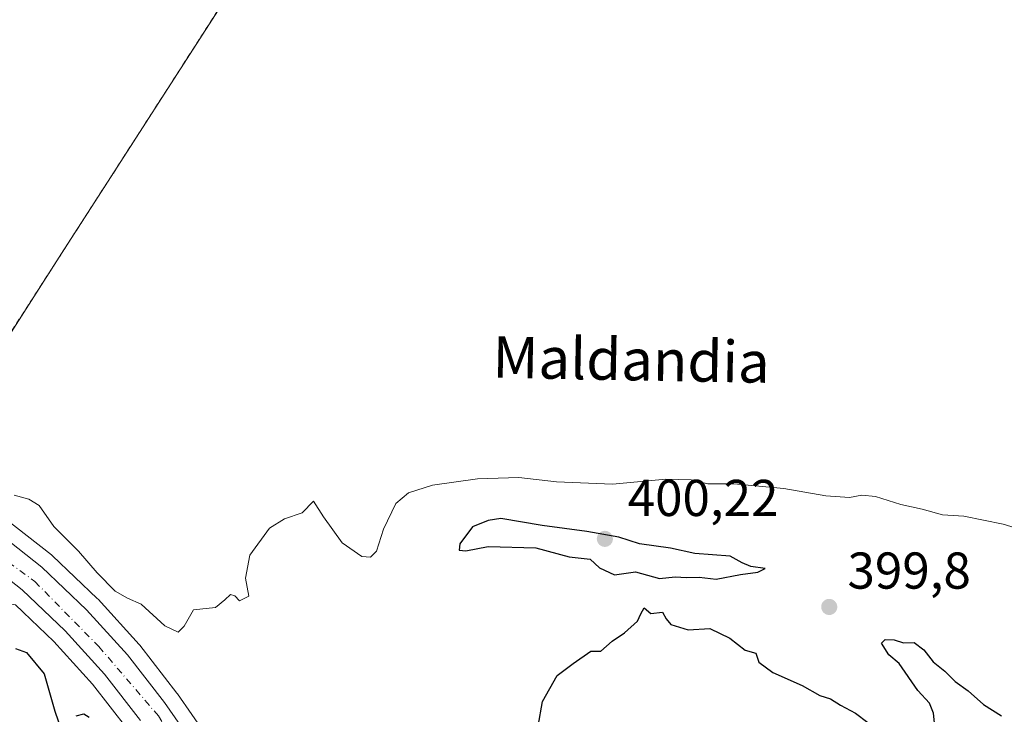
# Model space of a CAD drawing. Units: metres. Extents: x 600491 to 603933, y 4738418 to 4740782.
# Drawn here: x 602942 to 603132, y 4740513 to 4740647 of the extents above; entities that cross this region are included whole.
import ezdxf
from ezdxf.enums import TextEntityAlignment as Align

# ---------------------------------------------------------------- set-up
doc = ezdxf.new("R2010")
doc.units = ezdxf.units.M
doc.header["$MEASUREMENT"] = 0
doc.linetypes.add('DGN Style 2', pattern=[1.6480167562047852, 0.988810053722871, -0.6592067024819142])
doc.linetypes.add('DGN Style 4', pattern=[2.6384748266838614, 1.318413404963828, -0.6592067024819142, 0.001648016756204785, -0.6592067024819142])
for name, color, linetype, lineweight in [('Arbolado forestal CxS', 92, 'Continuous', 0), ('Carretera de calzada única Cxs', 7, 'Continuous', 13), ('Carretera de calzada única eje', 7, 'DGN Style 4', 0), ('Cultivos herbáceos CxS', 92, 'Continuous', 0), ('Curva de nivel maestra', 30, 'Continuous', 30), ('Curva de nivel normal', 30, 'Continuous', 0), ('Núcleo urbano CxS', 7, 'Continuous', 0), ('Punto de cota en terreno', 7, 'Continuous', 0), ('Recinto industrial CxS', 135, 'Continuous', 0), ('Rótulo de punto de cota en terreno', 7, 'Continuous', 0), ('Texto cartográfico', 7, 'Continuous', 0), ('Valla', 7, 'DGN Style 2', 0)]:
    doc.layers.add(name, color=color, linetype=linetype, lineweight=lineweight)
doc.styles.add('Style-Arial', font='txt')

# ---------------------------------------------------------------- blocks, each defined once
blk = doc.blocks.new('*U9')
at = {"layer": 'Cultivos herbáceos CxS', "color": 92, "linetype": 'Continuous', "lineweight": 0}
for points in [[(602977.9402999999, 4740509.046900001, 397.4818999999989), (602972.3503000002, 4740517.0569, 397.4036999999953), (602972.2588999998, 4740517.1809, 397.3977000000014), (602965.0789000001, 4740526.4209, 396.4052999999985), (602965.0083, 4740526.508500001, 396.3989000000001), (602964.9332999998, 4740526.594500001, 396.3937000000006), (602957.0232999995, 4740535.3245, 396.0817999999999), (602956.8680999996, 4740535.4835, 396.0715000000055), (602948.2081000004, 4740543.7235, 396.0442000000039), (602948.0685000002, 4740543.848300001, 396.0411000000022), (602947.9912999999, 4740543.910900001, 396.0408000000025), (602938.6312999995, 4740551.2509, 395.4370999999956)], [(602936.7801000001, 4740581.6801, 392.1141999999964), (602949.9448999995, 4740602.137800001, 392.1496999999945), (602960.1266999999, 4740617.960000001, 392.3678000000073), (602990.6717999997, 4740665.426200001, 391.573000000004), (603012.1919999998, 4740698.867900001, 391.3077999999951), (603023.0301000001, 4740715.710100001, 391.2939000000042), (603031.0010000002, 4740728.079700001, 391.1731), (603036.8201000001, 4740737.110099999, 390.9333000000042), (603053.2901, 4740764.540100001, 391.2023000000045), (603055.6901000004, 4740763.2601, 391.1192000000011), (603058.8216000004, 4740768.5407, 390.9428000000044), (603059.1963000001, 4740769.1724, 390.8898999999947), (603062.0231999997, 4740769.214299999, 390.8098999999929), (603090.1989000002, 4740740.349199999, 390.6187999999966), (603117.1140999999, 4740714.424500001, 391.1103000000003), (603126.7308999998, 4740705.161699999, 390.8317999999999), (603144.1294999998, 4740688.595899999, 390.8215000000055)]]:
    blk.add_polyline3d(points, dxfattribs=at)
blk = doc.blocks.new('5PATER')
at = {"layer": 'Cultivos herbáceos CxS', "linetype": 'Continuous', "lineweight": 0}
h = blk.add_hatch(color=51, dxfattribs=at)
edge = h.paths.add_edge_path()
edge.add_ellipse((0, 0), major_axis=(-0.1095731443231308, -0.1110710700762829), ratio=0.9994222409660322, start_angle=0, end_angle=360)

msp = doc.modelspace()

# ---------------------------------------------------------------- linework, layer by layer
at = {"layer": 'Arbolado forestal CxS', "color": 92, "linetype": 'Continuous', "lineweight": 0}
for points in [[(602543.1687000003, 4740594.8311, 392.8776000000071), (602581.4301000005, 4740587.6009, 392.7611999999936), (602591.7555000001, 4740560.4575, 398.7863999999972), (602614.6237000005, 4740538.793099999, 399.4919999999984), (602638.7638999998, 4740536.860099999, 397.7801000000036), (602666.7679000003, 4740540.7249, 397.7200000000012), (602688.0116999998, 4740548.454299999, 395.9658999999957), (602700.9571000002, 4740548.845899999, 395.0893000000069), (602701.3657000001, 4740548.858300001, 395.0742000000027), (602719.8768999996, 4740549.419500001, 394.8625000000029), (602766.2267000005, 4740541.689900001, 395.6499999999942), (602807.5116999998, 4740544.587300001, 396.1309000000037), (602844.2061000001, 4740551.3509, 395.465400000001), (602846.7704999996, 4740550.4641, 395.7366999999941), (602873.5784999998, 4740541.195499999, 397.571100000001), (602922.5667000003, 4740537.706900001, 397.1091000000015), (602941.0351, 4740534.268300001, 397.3598999999958), (602948.4901000002, 4740527.154899999, 397.9615999999951), (602955.9615000002, 4740518.9089, 398.1852000000072), (602962.7947000006, 4740510.129100001, 398.4281000000047)], [(602941.0351, 4740534.268300001, 397.3598999999958), (602948.4901000002, 4740527.154899999, 397.9615999999951), (602955.9615000002, 4740518.9089, 398.1852000000072), (602962.7947000006, 4740510.129100001, 398.4281000000047), (602968.1047, 4740502.522500001, 398.6091000000015), (602972.8995000003, 4740494.6095, 399.4331999999995), (602973.1281000003, 4740494.178099999, 399.5118999999977)]]:
    msp.add_polyline3d(points, dxfattribs=at)
at = {"layer": 'Carretera de calzada única Cxs', "color": 7, "linetype": 'Continuous', "lineweight": 13}
for points in [[(602965.2100999998, 4740511.9101, 397.9665999999997), (602958.2600999996, 4740520.840100001, 397.6682000000001), (602950.6401000004, 4740529.2501, 398.0335000000051), (602942.3501000004, 4740537.1601, 396.847299999994), (602933.3701, 4740544.190099999, 396.4143999999943), (602909.4801000003, 4740559.9301, 394.5486999999994), (602897.6401000004, 4740567.020099999, 393.8147000000026), (602886.0000999998, 4740574.390100001, 393.2458999999944), (602872.4401000004, 4740583.800100001, 392.6906000000017), (602786.4600999998, 4740638.050100001, 391.0417000000016), (602715.7500999998, 4740682.7601, 390.4591999999975), (602658.9101, 4740718.770099999, 390.2290999999968), (602602.8501000004, 4740754.0601, 390.0678000000044), (602590.1898999996, 4740762.2169, 390.7627999999968)], [(602600.6821999997, 4740762.372500001, 391.4676999999938), (602605.9801000003, 4740758.960100001, 390.233699999997), (602669.9200999998, 4740718.6801, 391.7917000000016), (602718.8501000004, 4740687.6801, 390.9661000000052), (602789.5701000001, 4740642.960100001, 391.5687000000034), (602836.7500999998, 4740613.1801, 392.1220999999932), (602847.9401000004, 4740606.130100001, 392.5668000000005), (602875.5301000001, 4740588.720100001, 393.1371000000072), (602882.5301000001, 4740583.860099999, 393.1689999999944), (602889.2100999998, 4740579.2301, 393.6141000000061), (602900.6901000004, 4740571.970100001, 393.8221999999951), (602912.5500999996, 4740564.850099999, 394.7333000000072), (602924.6901000004, 4740557.040100001, 395.2330999999977), (602936.7801000001, 4740548.890100001, 396.0574000000051), (602946.1401000004, 4740541.550100001, 396.6735999999946), (602954.8000999996, 4740533.3101, 396.9122999999963), (602962.7100999998, 4740524.5801, 397.210500000001), (602969.8901000004, 4740515.340100001, 397.6466999999975), (602975.4801000003, 4740507.3301, 397.9400000000023)], [(602936.7801000001, 4740548.890100001, 396.0574000000051), (602946.1401000004, 4740541.550100001, 396.6735999999946), (602954.8000999996, 4740533.3101, 396.9122999999963), (602962.7100999998, 4740524.5801, 397.210500000001), (602969.8901000004, 4740515.340100001, 397.6466999999975), (602975.4801000003, 4740507.3301, 397.9400000000023)], [(602965.2100999998, 4740511.9101, 397.9665999999997), (602958.2600999996, 4740520.840100001, 397.6682000000001), (602950.6401000004, 4740529.2501, 398.0335000000051), (602942.3501000004, 4740537.1601, 396.847299999994), (602933.3701, 4740544.190099999, 396.4143999999943)]]:
    msp.add_polyline3d(points, dxfattribs=at)
at = {"layer": 'Carretera de calzada única eje', "color": 7, "linetype": 'DGN Style 4', "lineweight": 0}
msp.add_polyline3d([(602594.4910000004, 4740762.2806, 391.3644000000059), (602638.1700999998, 4740734.5101, 390.288400000005), (602705.3501000004, 4740692.420100001, 390.4471999999951), (602749.3000999996, 4740664.5701, 391.0121999999974), (602828.5301000001, 4740614.9001, 391.8046999999933), (602872.2600999996, 4740586.630100001, 392.5969999999944), (602896.1201, 4740570.710100001, 393.6159999999945), (602926.3901000004, 4740552.1601, 395.626099999994), (602944.8000999996, 4740538.7501, 396.8013999999966), (602957.1601, 4740526.1801, 397.4177999999956), (602968.6700999998, 4740512.790100001, 397.7507000000041), (602979.1201, 4740496.2401, 398.1833999999944), (602988.7600999996, 4740476.5601, 398.8309000000008), (603014.8701, 4740418.290100001, 399.5800000000018), (603032.4600999998, 4740380.380100001, 400.1520000000019), (603072.4101, 4740292.1801, 401.940499999997), (603088.9401000004, 4740249.670100001, 402.9486000000034), (603117.1601, 4740164.270099999, 406.1879000000045), (603118.6201, 4740147.5101, 406.9030000000057), (603118.4801000003, 4740134.0601, 407.4327000000048)], dxfattribs=at)
at = {"layer": 'Cultivos herbáceos CxS', "color": 92, "linetype": 'Continuous', "lineweight": 0}
for points in [[(602924.0740999999, 4740562.871300001, 393.9409000000014), (602924.8201000001, 4740562.4001, 394.0383000000002), (602933.5701000001, 4740576.720100001, 392.6496000000043), (602936.7801000001, 4740581.6801, 392.1141999999964), (602949.9448999995, 4740602.137800001, 392.1496999999945), (602960.1266999999, 4740617.960000001, 392.3678000000073), (602990.6717999997, 4740665.426200001, 391.573000000004), (603012.1919999998, 4740698.867900001, 391.3077999999951), (603023.0301000001, 4740715.710100001, 391.2939000000042), (603031.0010000002, 4740728.079700001, 391.1731), (603036.8201000001, 4740737.110099999, 390.9333000000042), (603053.2901, 4740764.540100001, 391.2023000000045), (603055.6901000004, 4740763.2601, 391.1192000000011), (603058.8216000004, 4740768.5407, 390.9428000000044), (603059.1963000001, 4740769.172499999, 390.8898999999947)], [(602924.0740999999, 4740562.871300001, 393.9409000000014), (602923.2390999999, 4740561.5405, 394.161500000002), (602926.3400999998, 4740559.545299999, 394.5893999999971), (602938.4568999996, 4740551.377699999, 395.4263000000064), (602938.6312999995, 4740551.2509, 395.4370999999956), (602947.9912999999, 4740543.910900001, 396.0408000000025), (602948.0685000002, 4740543.848300001, 396.0411000000022), (602948.2081000004, 4740543.7235, 396.0442000000039), (602956.8680999996, 4740535.4835, 396.0715000000055), (602957.0232999995, 4740535.3245, 396.0817999999999), (602964.9332999998, 4740526.594500001, 396.3937000000006), (602965.0083, 4740526.508500001, 396.3989000000001), (602965.0789000001, 4740526.4209, 396.4052999999985), (602972.2588999998, 4740517.1809, 397.3977000000014), (602972.3503000002, 4740517.0569, 397.4036999999953), (602977.9402999999, 4740509.046900001, 397.4818999999989)]]:
    msp.add_polyline3d(points, dxfattribs=at)
at = {"layer": 'Curva de nivel maestra', "color": 30, "linetype": 'Continuous', "lineweight": 30, "elevation": 400, "flags": 128}
for points in [[(603076.5, 4740539.200099999), (603081.2100000001, 4740540.0801), (603084.5800000001, 4740540.540100001), (603085.9699999997, 4740541.2601), (603083.2199999997, 4740541.6601), (603081.5499999998, 4740542.380100001), (603079.25, 4740543.6501), (603072.4000000004, 4740544.190099999), (603067.7199999997, 4740545.170100001), (603061.6799999997, 4740546.0601), (603057.7000000002, 4740547.3101), (603051.5300000003, 4740548.450099999), (603042.8600000005, 4740549.5601), (603034.8600000005, 4740550.9301), (603032.4600000001, 4740550.5701), (603029.3799999999, 4740549.300100001), (603026.9800000006, 4740546.040100001), (603026.8300000001, 4740544.790100001), (603028.1200000001, 4740544.710100001), (603032.4299999997, 4740545.530099999), (603041.6799999997, 4740545.290100001), (603048.0999999996, 4740543.530099999), (603052.1600000003, 4740543.050100001), (603053.9600000001, 4740541.4001), (603056.8399999999, 4740540.0601), (603060.9000000004, 4740540.600099999), (603065.54, 4740539.3301), (603068.5700000003, 4740539.640100001), (603070.7699999996, 4740539.5601), (603073.2300000006, 4740539.600099999), (603076.5, 4740539.200099999)], [(603042.0899999999, 4740510.8201), (603042.9199999999, 4740515.5801), (603045.7599999999, 4740520.5601), (603048.8799999999, 4740522.890100001), (603052.2999999998, 4740525.3101), (603054.2199999997, 4740525.280099999), (603056.4299999997, 4740527.2401), (603058.8099999996, 4740528.8301), (603061.3399999999, 4740531.090100001), (603061.9400000004, 4740532.520099999), (603062.6200000001, 4740533.640100001), (603063.8600000005, 4740532.5601), (603066.1299999999, 4740532.8201), (603066.8399999999, 4740531.540100001), (603067.7599999999, 4740530.450099999), (603071.0800000001, 4740529.4301), (603075.3099999996, 4740529.6601), (603079.1399999997, 4740527.8301), (603082.1200000001, 4740525.4801), (603084.2199999997, 4740524.9101), (603084.7999999998, 4740523.1501), (603087.5, 4740521.1801), (603093.1399999997, 4740518.6601), (603096.5599999996, 4740516.7301), (603098.6200000001, 4740516.0701), (603100.5599999996, 4740514.870100001), (603103.4699999997, 4740513.300100001), (603105.8399999999, 4740511.520099999)], [(603118.75, 4740511.4301), (603118.5099999999, 4740513.3101), (603117.7599999999, 4740515.2601), (603115.54, 4740517.6801), (603111.8700000001, 4740522.880100001), (603109.9000000004, 4740524.5801), (603108.4600000001, 4740526.8101), (603109.2199999997, 4740527.5701), (603110.9500000002, 4740527.4901), (603112.7699999996, 4740526.880100001), (603114.7999999998, 4740526.960100001), (603116.6600000003, 4740525.530099999), (603118.4600000001, 4740523.200099999), (603120.7199999997, 4740521.4001), (603122.7599999999, 4740519.440099999), (603125.2599999999, 4740517.600099999), (603128.2000000002, 4740514.9801), (603131.7000000002, 4740512.780099999)], [(602941.0499999998, 4740525.8101), (602943.1799999997, 4740525.0601), (602946.6100000005, 4740520.920100001), (602948.6299999999, 4740513.6601), (602949.9400000004, 4740509.9301)], [(602952.7699999996, 4740512.790100001), (602954.2699999996, 4740513.200099999), (602955.29, 4740512.520099999)]]:
    msp.add_lwpolyline(points, dxfattribs=at)
at = {"layer": 'Curva de nivel normal', "color": 30, "linetype": 'Continuous', "lineweight": 0, "elevation": 395, "flags": 128}
msp.add_lwpolyline([(602940.7699999996, 4740555.470100001), (602943.6500000004, 4740554.700099999), (602945.6200000001, 4740553.470100001), (602948.4400000004, 4740549.360099999), (602953.2400000002, 4740544.590100001), (602956.8600000005, 4740540.4001), (602960.3499999996, 4740536.870100001), (602962.6799999997, 4740535.520099999), (602965.3200000003, 4740534.350099999), (602969.9000000004, 4740530.170100001), (602972.4800000006, 4740528.940099999), (602973.6699999999, 4740530.090100001), (602975.4800000006, 4740533.2601), (602979.7000000002, 4740533.7501), (602981.5099999999, 4740535.200099999), (602982.6200000001, 4740536.2401), (602983.4600000001, 4740536.0101), (602984.3899999997, 4740535.040100001), (602986.1699999999, 4740535.940099999), (602985.5, 4740539.390100001), (602986.3600000005, 4740543.8201), (602990.1600000003, 4740549.0601), (602993.0499999998, 4740550.880100001), (602996.5, 4740552.040100001), (602998.6699999999, 4740554.280099999), (603000.6100000005, 4740551.2501), (603004.1799999997, 4740546.2601), (603008.0199999996, 4740543.590100001), (603009.7000000002, 4740543.470100001), (603010.8399999999, 4740544.630100001), (603012.2300000006, 4740548.880100001), (603014.5700000003, 4740553.8101), (603017.0099999999, 4740555.9101), (603021.6799999997, 4740557.370100001), (603030.3600000005, 4740558.5801), (603038.3600000005, 4740558.880100001), (603045.6500000004, 4740558.0001), (603056.4500000002, 4740557.5701), (603066.8200000003, 4740558.520099999), (603071.6900000004, 4740558.390100001), (603074.8799999999, 4740557.640100001), (603079.9400000004, 4740557.6501), (603089.6299999999, 4740556.7501), (603097.7100000001, 4740555.300100001), (603102.3099999996, 4740554.960100001), (603104.7000000002, 4740555.470100001), (603107.3499999996, 4740555.200099999), (603112.2199999997, 4740553.610099999), (603116.3799999999, 4740552.7401), (603120.2800000003, 4740551.640100001), (603124.3899999997, 4740551.4101), (603132.04, 4740549.8301), (603136.6399999997, 4740548.390100001)], dxfattribs=at)
at = {"layer": 'Núcleo urbano CxS', "color": 7, "linetype": 'Continuous', "lineweight": 0}
for points in [[(602607.1430000003, 4740762.4683, 390.0087000000058), (603059.1963000001, 4740769.1724, 390.8898999999947), (603058.8216000004, 4740768.5407, 390.9428000000044), (603055.6901000004, 4740763.2601, 391.1192000000011), (603053.2901, 4740764.540100001, 391.2023000000045), (603036.8201000001, 4740737.110099999, 390.9333000000042), (603031.0010000002, 4740728.079700001, 391.1731), (603023.0301000001, 4740715.710100001, 391.2939000000042), (603012.1919999998, 4740698.867900001, 391.3077999999951), (602990.6717999997, 4740665.426200001, 391.573000000004), (602960.1266999999, 4740617.960000001, 392.3678000000073), (602949.9448999995, 4740602.137800001, 392.1496999999945), (602936.7801000001, 4740581.6801, 392.1141999999964)], [(602924.0740999999, 4740562.871300001, 393.9409000000014), (602924.8201000001, 4740562.4001, 394.0383000000002), (602933.5701000001, 4740576.720100001, 392.6496000000043), (602936.7801000001, 4740581.6801, 392.1141999999964), (602949.9448999995, 4740602.137800001, 392.1496999999945), (602960.1266999999, 4740617.960000001, 392.3678000000073), (602990.6717999997, 4740665.426200001, 391.573000000004), (603012.1919999998, 4740698.867900001, 391.3077999999951), (603023.0301000001, 4740715.710100001, 391.2939000000042), (603031.0010000002, 4740728.079700001, 391.1731), (603036.8201000001, 4740737.110099999, 390.9333000000042), (603053.2901, 4740764.540100001, 391.2023000000045), (603055.6901000004, 4740763.2601, 391.1192000000011), (603058.8216000004, 4740768.5407, 390.9428000000044), (603059.1963000001, 4740769.172499999, 390.8898999999947)], [(602924.0740999999, 4740562.871300001, 393.9409000000014), (602923.2390999999, 4740561.5405, 394.161500000002), (602926.3400999998, 4740559.545299999, 394.5893999999971), (602938.4568999996, 4740551.377699999, 395.4263000000064), (602938.6312999995, 4740551.2509, 395.4370999999956), (602947.9912999999, 4740543.910900001, 396.0408000000025), (602948.0685000002, 4740543.848300001, 396.0411000000022), (602948.2081000004, 4740543.7235, 396.0442000000039), (602956.8680999996, 4740535.4835, 396.0715000000055), (602957.0232999995, 4740535.3245, 396.0817999999999), (602964.9332999998, 4740526.594500001, 396.3937000000006), (602965.0083, 4740526.508500001, 396.3989000000001), (602965.0789000001, 4740526.4209, 396.4052999999985), (602972.2588999998, 4740517.1809, 397.3977000000014), (602972.3503000002, 4740517.0569, 397.4036999999953), (602977.9402999999, 4740509.046900001, 397.4818999999989)], [(602938.6312999995, 4740551.2509, 395.4370999999956), (602947.9912999999, 4740543.910900001, 396.0408000000025), (602948.0685000002, 4740543.848300001, 396.0411000000022), (602948.2081000004, 4740543.7235, 396.0442000000039), (602956.8680999996, 4740535.4835, 396.0715000000055), (602957.0232999995, 4740535.3245, 396.0817999999999), (602964.9332999998, 4740526.594500001, 396.3937000000006), (602965.0083, 4740526.508500001, 396.3989000000001), (602965.0789000001, 4740526.4209, 396.4052999999985), (602972.2588999998, 4740517.1809, 397.3977000000014), (602972.3503000002, 4740517.0569, 397.4036999999953), (602977.9402999999, 4740509.046900001, 397.4818999999989)], [(602962.7947000006, 4740510.129100001, 398.4281000000047), (602955.9615000002, 4740518.9089, 398.1852000000072), (602948.4901000002, 4740527.154899999, 397.9615999999951), (602941.0351, 4740534.268300001, 397.3598999999958)], [(602941.0351, 4740534.268300001, 397.3598999999958), (602948.4901000002, 4740527.154899999, 397.9615999999951), (602955.9615000002, 4740518.9089, 398.1852000000072), (602962.7947000006, 4740510.129100001, 398.4281000000047), (602968.1047, 4740502.522500001, 398.6091000000015), (602972.8995000003, 4740494.6095, 399.4331999999995), (602973.1281000003, 4740494.178099999, 399.5118999999977)]]:
    msp.add_polyline3d(points, dxfattribs=at)
at = {"layer": 'Recinto industrial CxS', "color": 135, "linetype": 'Continuous', "lineweight": 0}
for points in [[(602607.1430000003, 4740762.4683, 390.1713000000018), (603059.1963000001, 4740769.172499999, 398.2388999999966), (603058.8216000004, 4740768.5407, 397.8564000000042), (603055.6901000004, 4740763.2601, 394.8576999999932), (603053.2901, 4740764.540100001, 395.6710000000021), (603036.8201000001, 4740737.110099999, 396.3611999999994), (603031.0010000002, 4740728.079700001, 397.6918000000005), (603023.0301000001, 4740715.710100001, 396.5369999999967), (603012.1919999998, 4740698.867900001, 396.7617999999929), (602990.6717999997, 4740665.426200001, 395.8423000000039), (602960.1266999999, 4740617.960000001, 396.4747999999963), (602949.9448999995, 4740602.137800001, 393.4514000000054), (602936.7801000001, 4740581.6801, 396.8224999999948)], [(603036.8201000001, 4740737.110099999, 396.3611999999994), (603031.0010000002, 4740728.079700001, 397.6918000000005), (603023.0301000001, 4740715.710100001, 396.5369999999967), (603012.1919999998, 4740698.867900001, 396.7617999999929), (602990.6717999997, 4740665.426200001, 395.8423000000039), (602960.1266999999, 4740617.960000001, 396.4747999999963), (602949.9448999995, 4740602.137800001, 393.4514000000054), (602936.7801000001, 4740581.6801, 396.8224999999948), (602933.5701000001, 4740576.720100001, 393.9958999999944), (602924.8201000001, 4740562.4001, 395.9627000000037), (602924.0740999999, 4740562.871300001, 396.2295000000013), (602874.9112999998, 4740593.923800001, 395.1624000000011), (602861.9067000002, 4740602.137800001, 394.0108999999939), (602843.4815999996, 4740613.7755, 392.1658000000025), (602833.5000999998, 4740620.0801, 394.045100000003), (602819.6260000002, 4740628.8079, 393.3910999999935), (602754.8677000003, 4740669.545399999, 394.3610000000044), (602721.0384000001, 4740690.826300001, 392.2657000000036), (602676.8400999998, 4740718.630100001, 394.8418999999994), (602675.7231999999, 4740719.332599999, 395.0408000000025), (602607.1430000003, 4740762.4683, 390.1713000000018)]]:
    msp.add_polyline3d(points, dxfattribs=at)
at = {"layer": 'Valla', "color": 7, "linetype": 'DGN Style 2', "lineweight": 0}
msp.add_polyline3d([(602607.1430000003, 4740762.4682, 390.1713000000018), (602676.8400999998, 4740718.630100001, 394.8418999999994), (602833.5000999998, 4740620.0801, 394.045100000003), (602924.8201000001, 4740562.4001, 395.9627000000037), (602933.5701000001, 4740576.720100001, 393.9958999999944), (602936.7801000001, 4740581.6801, 396.8224999999948), (603023.0301000001, 4740715.710100001, 396.5369999999967), (603036.8201000001, 4740737.110099999, 396.3611999999994)], dxfattribs=at)

# ---------------------------------------------------------------- block references
at = {"layer": 'Cultivos herbáceos CxS', "color": 92, "linetype": 'Continuous', "lineweight": 0}
msp.add_blockref('*U9', (0, 0), dxfattribs=at)
at = {"layer": 'Punto de cota en terreno', "color": 7, "linetype": 'Continuous', "lineweight": 0, "xscale": 10, "yscale": 10, "zscale": 10}
for p in [(603055, 4740547, 400.2200000000012), (603098.3799999999, 4740533.84, 399.8000000000029)]:
    msp.add_blockref('5PATER', p, dxfattribs=at)

# ---------------------------------------------------------------- texts
at = {"layer": 'Rótulo de punto de cota en terreno', "color": 7, "linetype": 'Continuous', "lineweight": 0, "style": 'Style-Arial'}
for s, p in [('400,22', (603059.4096999997, 4740551.409700001)), ('399,8', (603101.9078000003, 4740537.367799999))]:
    msp.add_text(s, height=7.000000000000002, dxfattribs=at).set_placement(p)
at = {"layer": 'Texto cartográfico', "color": 7, "linetype": 'Continuous', "lineweight": 0, "style": 'Style-Arial'}
msp.add_text('Maldandia', height=8, rotation=358.8998361505965, dxfattribs=at).set_placement((603060.0951850724, 4740581.648688365), align=Align.MIDDLE_CENTER)

doc.saveas('drawing.dxf')
